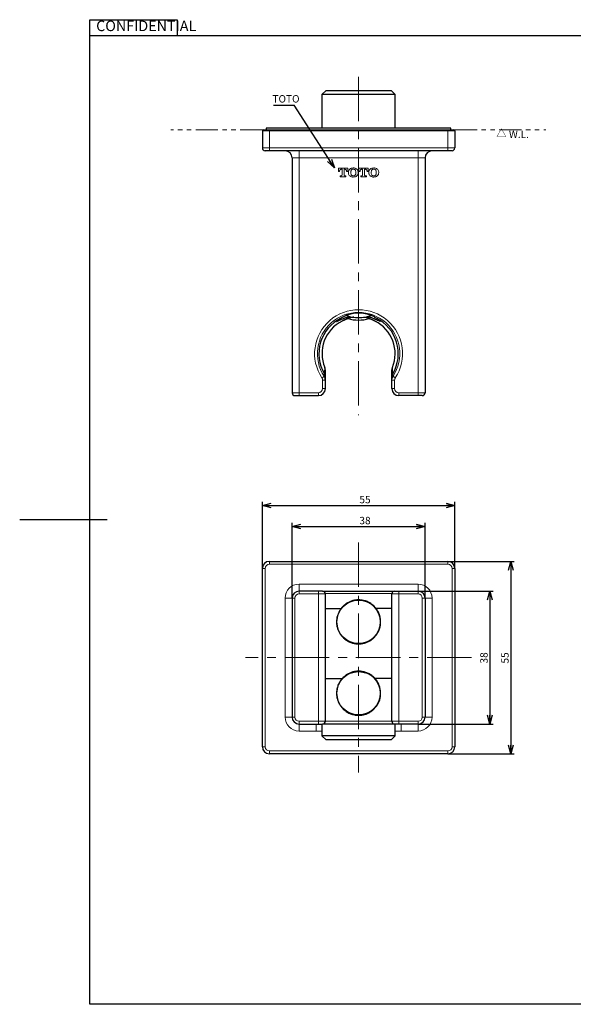
# Model space of a CAD drawing. Units: millimetres. Extents: x 0 to 420, y 0 to 297.
# Drawn here: x 0 to 158, y 10 to 292 of the extents above; entities that cross this region are included whole.
import ezdxf

# ---------------------------------------------------------------- set-up
doc = ezdxf.new("R2010")
doc.units = ezdxf.units.MM
doc.linetypes.add('CENTERX2', pattern=[20.32, 12.7, -2.54, 2.54, -2.54])
doc.linetypes.add('PHANTOM', pattern=[12.7, 6.35, -1.27, 1.27, -1.27, 1.27, -1.27])
doc.layers.add('DEFAULT_LAYER', color=7, linetype='Continuous')
doc.styles.add('SLDTEXTSTYLE0', font='TXT', dxfattribs={"width": 0.7, "bigfont": 'bigfont'})
doc.styles.get("Standard").update_dxf_attribs({"font": 'txt', "bigfont": 'bigfont'})
doc.dimstyles.new('SLDDIMSTYLE0', dxfattribs={"dimtxt": 2.425347, "dimasz": 2.5, "dimexe": 0, "dimexo": 0.0625, "dimgap": 0.606337, "dimtad": 3, "dimdec": 1, "dimrnd": 1e-09, "dimzin": 12, "dimdsep": 46, "dimtxsty": 'SLDTEXTSTYLE0', "dimblk1": 'OPEN30', "dimblk2": 'OPEN30', "dimsah": 1, "dimcen": 0.09, "dimadec": 0, "dimazin": 3, "dimtfac": 1, "dimtdec": 1, "dimtofl": 0, "dimtmove": 0, "dimatfit": 3, "dimldrblk": 'OPEN30', "dimfxl": 1, "dimfrac": 2, "dimtolj": 1, "dimtzin": 12, "dimarcsym": 0})
doc.dimstyles.new('SLDDIMSTYLE3', dxfattribs={"dimtxt": 0.18, "dimasz": 2.5, "dimexe": 0, "dimexo": 0.0625, "dimgap": 0, "dimtad": 0, "dimtih": 1, "dimtoh": 1, "dimdec": 0, "dimrnd": 1e-09, "dimzin": 0, "dimdsep": 46, "dimtxsty": 'Standard', "dimblk1": 'OPEN30', "dimblk2": 'OPEN30', "dimsah": 1, "dimcen": 0.09, "dimadec": 0, "dimazin": 0, "dimtfac": 2.5, "dimtdec": 0, "dimtofl": 0, "dimtmove": 0, "dimatfit": 3, "dimldrblk": 'OPEN30', "dimfxl": 1, "dimfrac": 2, "dimtolj": 1, "dimtzin": 0, "dimarcsym": 0})

# ---------------------------------------------------------------- blocks, each defined once
blk = doc.blocks.new('_OPEN30')
at = {"color": 0, "linetype": 'ByBlock', "lineweight": -2}
for p, q in [((-1, 0.267949), (0, 0)), ((0, 0), (-1, -0.267949)), ((0, 0), (-1, 0))]:
    blk.add_line(p, q, dxfattribs=at)
blk = doc.blocks.new('_D')
at = {"layer": 'DEFAULT_LAYER'}
for p, q in [((69.36, 134.63), (69.36, 153.63)), ((69.36, 152.63), (124.36, 152.63)), ((124.36, 134.63), (124.36, 153.63))]:
    blk.add_line(p, q, dxfattribs=at)
at = {"layer": 'DEFAULT_LAYER', "xscale": 2.5, "yscale": 2.5, "rotation": 180}
blk.add_blockref('_OPEN30', (69.36, 152.63, -10.2), dxfattribs=at)
at = {"layer": 'DEFAULT_LAYER', "xscale": 2.5, "yscale": 2.5}
blk.add_blockref('_OPEN30', (124.36, 152.63, -10.2), dxfattribs=at)
at = {"layer": 'DEFAULT_LAYER', "insert": (97.09, 155.36), "char_height": 2.117, "attachment_point": 1, "style": 'SLDTEXTSTYLE0'}
blk.add_mtext('55', dxfattribs=at)
blk = doc.blocks.new('_D_1')
at = {"layer": 'DEFAULT_LAYER'}
for p, q in [((77.86, 126.13), (77.86, 147.63)), ((77.86, 146.63), (115.86, 146.63)), ((115.86, 126.13), (115.86, 147.63))]:
    blk.add_line(p, q, dxfattribs=at)
at = {"layer": 'DEFAULT_LAYER', "xscale": 2.5, "yscale": 2.5, "rotation": 180}
blk.add_blockref('_OPEN30', (77.86, 146.63, -10.2), dxfattribs=at)
at = {"layer": 'DEFAULT_LAYER', "xscale": 2.5, "yscale": 2.5}
blk.add_blockref('_OPEN30', (115.86, 146.63, -10.2), dxfattribs=at)
at = {"layer": 'DEFAULT_LAYER', "insert": (97.09, 149.36), "char_height": 2.117, "attachment_point": 1, "style": 'SLDTEXTSTYLE0'}
blk.add_mtext('38', dxfattribs=at)
blk = doc.blocks.new('_D_2')
at = {"layer": 'DEFAULT_LAYER'}
for p, q in [((122.36, 136.63), (141.36, 136.63)), ((140.36, 136.63), (140.36, 81.63)), ((122.36, 81.63), (141.36, 81.63))]:
    blk.add_line(p, q, dxfattribs=at)
at = {"layer": 'DEFAULT_LAYER', "xscale": 2.5, "yscale": 2.5}
for p, rotation in [((140.36, 136.63, -10.2), 90), ((140.36, 81.63, -10.2), 270)]:
    blk.add_blockref('_OPEN30', p, dxfattribs=dict(at, rotation=rotation))
at = {"layer": 'DEFAULT_LAYER', "insert": (137.63, 107.43), "char_height": 2.117, "attachment_point": 1, "rotation": 90, "style": 'SLDTEXTSTYLE0'}
blk.add_mtext('55', dxfattribs=at)
blk = doc.blocks.new('_D_3')
at = {"layer": 'DEFAULT_LAYER'}
for p, q in [((113.86, 128.13), (135.36, 128.13)), ((134.36, 128.13), (134.36, 90.13)), ((113.86, 90.13), (135.36, 90.13))]:
    blk.add_line(p, q, dxfattribs=at)
at = {"layer": 'DEFAULT_LAYER', "xscale": 2.5, "yscale": 2.5}
for p, rotation in [((134.36, 128.13, -10.2), 90), ((134.36, 90.13, -10.2), 270)]:
    blk.add_blockref('_OPEN30', p, dxfattribs=dict(at, rotation=rotation))
at = {"layer": 'DEFAULT_LAYER', "insert": (131.63, 107.43), "char_height": 2.117, "attachment_point": 1, "rotation": 90, "style": 'SLDTEXTSTYLE0'}
blk.add_mtext('38', dxfattribs=at)
blk = doc.blocks.new('SW_NOTE_4')
at = {"layer": 'DEFAULT_LAYER', "color": 0}
blk.add_line((-5.84, 0), (0, 0), dxfattribs=at)
at = {"layer": 'DEFAULT_LAYER', "color": 0, "insert": (-6.18, 2.86), "char_height": 2.117, "attachment_point": 1, "style": 'SLDTEXTSTYLE0'}
blk.add_mtext('TOTO', dxfattribs=at)

msp = doc.modelspace()

# ---------------------------------------------------------------- linework, layer by layer
at = {"color": 7, "linetype": 'Continuous', "lineweight": 25}
for p, q in [((20, 287), (20, 291.5)), ((20, 291.5), (45, 291.5)), ((45, 291.5), (45, 287)), ((20, 287), (410, 287)), ((20, 10), (20, 287)), ((87.55, 271.23), (86.39, 270.07)), ((87.55, 271.23), (106.18, 271.23)), ((107.34, 270.07), (106.18, 271.23)), ((86.39, 270.07), (86.39, 260.52)), ((107.34, 270.07), (86.39, 270.07)), ((107.34, 260.52), (107.34, 270.07)), ((69.36, 259.72), (69.36, 254.82)), ((69.66, 260.02), (71.36, 260.02)), ((70.46, 260.52), (70.46, 260.02)), ((123.26, 260.52), (70.46, 260.52)), ((71.36, 260.02), (122.36, 260.02)), ((122.36, 260.02), (124.06, 260.02)), ((123.26, 260.02), (123.26, 260.52)), ((124.36, 259.72), (124.36, 254.82)), ((71.36, 254.02), (70.16, 254.02)), ((122.36, 254.02), (71.36, 254.02)), ((123.56, 254.02), (122.36, 254.02)), ((77.86, 252.02), (77.86, 184.82)), ((115.86, 252.02), (115.86, 184.82)), ((87.21, 192.01), (87.21, 192.02)), ((106.52, 192.01), (106.52, 192.02)), ((87.08, 190.26), (87.08, 190.27)), ((106.64, 190.26), (106.65, 190.27)), ((87.36, 186.02), (87.36, 188.43)), ((106.36, 186.02), (106.36, 188.43)), ((78.66, 184.02), (79.86, 184.02)), ((79.86, 184.02), (85.36, 184.02)), ((113.86, 184.02), (108.36, 184.02)), ((115.06, 184.02), (113.86, 184.02)), ((25, 148.5), (0, 148.5)), ((71.36, 136.63), (122.36, 136.63)), ((69.36, 83.63), (69.36, 134.63)), ((124.36, 134.63), (124.36, 83.63)), ((85.36, 128.13), (79.86, 128.13)), ((86.56, 128.13), (85.36, 128.13)), ((86.56, 128.13), (107.16, 128.13)), ((87.36, 90.93), (87.36, 127.33)), ((106.36, 90.93), (106.36, 127.33)), ((107.16, 128.13), (108.36, 128.13)), ((108.36, 128.13), (113.86, 128.13)), ((77.86, 126.13), (77.86, 92.13)), ((115.86, 126.13), (115.86, 92.13)), ((87.36, 123.13), (91.84, 123.13)), ((106.36, 123.13), (101.89, 123.13)), ((87.36, 103.13), (92.17, 103.13)), ((106.36, 103.13), (101.56, 103.13)), ((79.86, 90.13), (85.36, 90.13)), ((85.36, 90.13), (86.56, 90.13)), ((86.39, 90.13), (86.39, 86.79)), ((107.16, 90.13), (86.56, 90.13)), ((108.36, 90.13), (107.16, 90.13)), ((107.34, 86.79), (107.34, 90.13)), ((113.86, 90.13), (108.36, 90.13)), ((86.39, 86.79), (87.55, 85.63)), ((107.34, 86.79), (86.39, 86.79)), ((106.18, 85.63), (87.55, 85.63)), ((106.18, 85.63), (107.34, 86.79)), ((122.36, 81.63), (71.36, 81.63)), ((410, 10), (20, 10))]:
    msp.add_line(p, q, dxfattribs=at)
at = {"color": 8, "linetype": 'Continuous', "lineweight": 18}
for p, q in [((71.36, 259.72), (69.36, 259.72)), ((71.36, 260.02), (71.36, 259.72)), ((71.36, 254.82), (71.36, 259.72)), ((122.36, 259.72), (71.36, 259.72)), ((122.36, 260.02), (122.36, 259.72)), ((122.36, 254.82), (122.36, 259.72)), ((124.36, 259.72), (122.36, 259.72)), ((69.36, 254.82), (71.36, 254.82)), ((71.36, 254.82), (122.36, 254.82)), ((71.36, 254.02), (71.36, 254.82)), ((79.86, 252.02), (79.86, 254.02)), ((113.86, 252.02), (113.86, 254.02)), ((122.36, 254.82), (124.36, 254.82)), ((122.36, 254.02), (122.36, 254.82)), ((79.86, 252.02), (77.86, 252.02)), ((113.86, 252.02), (79.86, 252.02)), ((79.86, 184.82), (79.86, 252.02)), ((115.86, 252.02), (113.86, 252.02)), ((113.86, 184.82), (113.86, 252.02)), ((93.74, 249.02), (91.11, 249.02)), ((91.11, 249.02), (91.11, 248.11)), ((91.11, 248.11), (91.44, 248.11)), ((91.44, 248.11), (91.44, 248.21)), ((91.85, 248.72), (92.12, 248.72)), ((92.12, 248.72), (92.12, 247.06)), ((92.73, 247.06), (92.73, 248.72)), ((92.73, 248.72), (93, 248.72)), ((93.41, 248.21), (93.41, 248.11)), ((93.41, 248.11), (93.74, 248.11)), ((93.74, 248.11), (93.74, 249.02)), ((93.94, 247.88), (93.94, 247.81)), ((93.94, 247.81), (93.94, 247.74)), ((94.63, 247.84), (94.63, 247.78)), ((96.08, 247.78), (96.08, 247.84)), ((96.76, 247.81), (96.76, 247.88)), ((96.76, 247.74), (96.76, 247.81)), ((99.59, 249.02), (96.96, 249.02)), ((96.96, 249.02), (96.96, 248.11)), ((96.96, 248.11), (97.29, 248.11)), ((97.29, 248.11), (97.29, 248.21)), ((97.7, 248.72), (97.97, 248.72)), ((97.97, 248.72), (97.97, 247.06)), ((98.58, 247.06), (98.58, 248.72)), ((98.58, 248.72), (98.85, 248.72)), ((99.27, 248.21), (99.27, 248.11)), ((99.27, 248.11), (99.59, 248.11)), ((99.59, 248.11), (99.59, 249.02)), ((99.79, 247.88), (99.79, 247.81)), ((99.79, 247.81), (99.79, 247.74)), ((100.48, 247.84), (100.48, 247.78)), ((101.93, 247.78), (101.93, 247.84)), ((102.61, 247.81), (102.61, 247.88)), ((102.61, 247.74), (102.61, 247.81)), ((91.96, 246.9), (91.62, 246.9)), ((91.62, 246.9), (91.62, 246.6)), ((91.62, 246.6), (93.23, 246.6)), ((93.23, 246.9), (92.89, 246.9)), ((93.23, 246.6), (93.23, 246.9)), ((97.81, 246.9), (97.47, 246.9)), ((97.47, 246.9), (97.47, 246.6)), ((97.47, 246.6), (99.08, 246.6)), ((99.08, 246.9), (98.74, 246.9)), ((99.08, 246.6), (99.08, 246.9)), ((86.56, 188.43), (86.56, 186.02)), ((87.36, 188.43), (86.56, 188.43)), ((87.36, 186.02), (86.56, 186.02)), ((106.36, 188.43), (107.16, 188.43)), ((106.36, 186.02), (107.16, 186.02)), ((107.16, 188.43), (107.16, 186.02)), ((79.86, 184.82), (77.86, 184.82)), ((85.36, 184.82), (79.86, 184.82)), ((79.86, 184.02), (79.86, 184.82)), ((85.36, 184.02), (85.36, 184.82)), ((108.36, 184.82), (113.86, 184.82)), ((108.36, 184.02), (108.36, 184.82)), ((113.86, 184.82), (115.86, 184.82)), ((113.86, 184.02), (113.86, 184.82)), ((71.36, 135.83), (71.36, 136.63)), ((122.36, 135.83), (71.36, 135.83)), ((122.36, 135.83), (122.36, 136.63)), ((69.36, 134.63), (70.16, 134.63)), ((70.16, 134.63), (70.16, 83.63)), ((123.56, 83.63), (123.56, 134.63)), ((123.56, 134.63), (124.36, 134.63)), ((79.86, 128.13), (79.86, 130.13)), ((79.86, 130.13), (113.86, 130.13)), ((113.86, 128.13), (113.86, 130.13)), ((79.86, 127.33), (79.86, 128.13)), ((79.86, 127.33), (85.36, 127.33)), ((85.36, 127.33), (85.36, 128.13)), ((85.36, 127.33), (87.36, 127.33)), ((85.36, 127.33), (85.36, 90.93)), ((106.37, 127.41), (87.36, 127.41)), ((108.36, 127.33), (106.36, 127.33)), ((108.36, 127.33), (108.36, 128.13)), ((108.36, 127.33), (108.36, 90.93)), ((113.86, 127.33), (108.36, 127.33)), ((113.86, 127.33), (113.86, 128.13)), ((75.86, 92.13), (75.86, 126.13)), ((75.86, 126.13), (77.86, 126.13)), ((78.66, 126.13), (77.86, 126.13)), ((78.66, 92.13), (78.66, 126.13)), ((115.06, 92.13), (115.06, 126.13)), ((115.06, 126.13), (115.86, 126.13)), ((115.86, 126.13), (117.86, 126.13)), ((117.86, 126.13), (117.86, 92.13)), ((75.86, 92.13), (77.86, 92.13)), ((78.66, 92.13), (77.86, 92.13)), ((85.36, 90.93), (79.86, 90.93)), ((79.86, 90.93), (79.86, 90.13)), ((79.86, 88.13), (79.86, 90.13)), ((87.36, 90.93), (85.36, 90.93)), ((85.36, 90.93), (85.36, 90.13)), ((87.36, 90.93), (106.36, 90.93)), ((106.36, 90.93), (108.36, 90.93)), ((108.36, 90.93), (108.36, 90.13)), ((108.36, 90.93), (113.86, 90.93)), ((113.86, 90.93), (113.86, 90.13)), ((113.86, 90.13), (113.86, 88.13)), ((115.06, 92.13), (115.86, 92.13)), ((115.86, 92.13), (117.86, 92.13)), ((84.72, 88.13), (79.86, 88.13)), ((86.39, 88.13), (84.72, 88.13)), ((109.01, 88.13), (107.34, 88.13)), ((113.86, 88.13), (109.01, 88.13)), ((69.36, 83.63), (70.16, 83.63)), ((71.36, 82.43), (122.36, 82.43)), ((71.36, 81.63), (71.36, 82.43)), ((122.36, 81.63), (122.36, 82.43)), ((123.56, 83.63), (124.36, 83.63))]:
    msp.add_line(p, q, dxfattribs=at)
at = {"color": 8, "linetype": 'Continuous', "lineweight": 18, "flags": 128}
for points in [[(87.03, 189.54), (87, 189.53), (86.96, 189.5), (86.89, 189.45), (86.81, 189.4), (86.71, 189.34), (86.6, 189.26), (86.48, 189.18), (86.36, 189.1)], [(106.7, 189.54), (106.72, 189.53), (106.77, 189.5), (106.83, 189.45), (106.92, 189.4), (107.02, 189.34), (107.13, 189.26), (107.24, 189.18), (107.37, 189.1)]]:
    msp.add_lwpolyline(points, dxfattribs=at)
at = {"color": 7, "linetype": 'Continuous', "lineweight": 25}
for centre in [(96.86, 119.33), (96.86, 98.93)]:
    msp.add_circle(centre, 6.2, dxfattribs=at)
for centre, radius, start, end in [((69.66, 259.72), 0.3, 90, 180), ((124.06, 259.72), 0.3, 0, 90), ((70.16, 254.82), 0.8, 180, 270), ((75.86, 252.02), 2, 0, 90), ((117.86, 252.02), 2, 90, 180), ((123.56, 254.82), 0.8, 270, 0), ((96.86, 196.02), 11.35, 116.2779, 210.4509), ((96.86, 216.52), 10.2, 249.9936, 290.2753), ((96.86, 215.82), 10.2, 252.8409, 286.8981), ((96.86, 196.02), 11.35, 329.5491, 63.7221), ((96.86, 196.02), 10.45, 116.7022, 202.5052), ((96.86, 196.02), 10.45, 337.4948, 63.2978), ((85.36, 186.02), 2, 270, 0), ((108.36, 186.02), 2, 180, 270), ((78.66, 184.82), 0.8, 180, 270), ((115.06, 184.82), 0.8, 270, 0), ((71.36, 134.63), 2, 90, 180), ((122.36, 134.63), 2, 0, 90), ((79.86, 126.13), 2, 90, 180), ((86.56, 127.33), 0.8, 0, 90), ((107.16, 127.33), 0.8, 90, 180), ((113.86, 126.13), 2, 0, 90), ((96.86, 119.33), 6.3, 269.9399, 270.0601), ((79.86, 92.13), 2, 180, 270), ((86.56, 90.93), 0.8, 270, 0), ((107.16, 90.93), 0.8, 180, 270), ((113.86, 92.13), 2, 270, 0), ((71.36, 83.63), 2, 180, 270), ((122.36, 83.63), 2, 270, 0)]:
    msp.add_arc(centre, radius, start, end, dxfattribs=at)
at = {"color": 8, "linetype": 'Continuous', "lineweight": 18}
for centre, radius, start, end in [((96.86, 196.02), 12.57, 326.6438, 213.3562), ((96.86, 196.02), 11.78, 326.6438, 213.3562), ((85.36, 186.02), 1.2, 270, 0), ((108.36, 186.02), 1.2, 180, 270), ((71.36, 134.63), 1.2, 90, 180), ((122.36, 134.63), 1.2, 0, 90), ((79.86, 126.13), 4, 90, 180), ((113.86, 126.13), 4, 0, 90), ((79.86, 126.13), 1.2, 90, 180), ((113.86, 126.13), 1.2, 0, 90), ((79.86, 92.13), 4, 180, 270), ((79.86, 92.13), 1.2, 180, 270), ((113.86, 92.13), 1.2, 270, 0), ((113.86, 92.13), 4, 270, 0), ((71.36, 83.63), 1.2, 180, 270), ((122.36, 83.63), 1.2, 270, 0)]:
    msp.add_arc(centre, radius, start, end, dxfattribs=at)
for points, knots in [([(91.44, 248.21), (91.44, 248.26), (91.44, 248.35), (91.48, 248.47), (91.54, 248.57), (91.62, 248.65), (91.73, 248.7), (91.81, 248.71), (91.85, 248.72)], [0, 0, 0, 0, 0.2037879, 0.375721, 0.5256083, 0.6603393, 0.8473556, 1, 1, 1, 1]), ([(93, 248.72), (93.03, 248.71), (93.1, 248.71), (93.2, 248.66), (93.29, 248.59), (93.36, 248.48), (93.41, 248.36), (93.41, 248.26), (93.41, 248.21)], [0, 0, 0, 0, 0.127462, 0.280641, 0.454827, 0.609528, 0.78756, 1, 1, 1, 1]), ([(94.36, 248.8), (94.23, 248.66), (93.99, 248.39), (93.95, 248.04), (93.94, 247.88)], [0, 0, 0, 0, 0.543255, 1, 1, 1, 1]), ([(93.94, 247.74), (93.95, 247.64), (93.96, 247.44), (94.09, 247.11), (94.26, 246.93), (94.36, 246.82)], [0, 0, 0, 0, 0.293865, 0.575457, 1, 1, 1, 1]), ([(95.35, 249.12), (95.14, 249.11), (94.78, 249.08), (94.49, 248.88), (94.36, 248.8)], [0, 0, 0, 0, 0.579186, 1, 1, 1, 1]), ([(94.83, 248.56), (94.8, 248.51), (94.73, 248.42), (94.64, 248.17), (94.63, 247.97), (94.63, 247.84)], [0, 0, 0, 0, 0.214135, 0.472535, 1, 1, 1, 1]), ([(94.63, 247.78), (94.63, 247.61), (94.64, 247.35), (94.78, 247.14), (94.83, 247.06)], [0, 0, 0, 0, 0.64516, 1, 1, 1, 1]), ([(95.35, 248.8), (95.32, 248.8), (95.24, 248.79), (95.11, 248.76), (94.95, 248.69), (94.87, 248.6), (94.83, 248.56)], [0, 0, 0, 0, 0.1481862, 0.4143897, 0.6821973, 1, 1, 1, 1]), ([(96.34, 248.8), (96.18, 248.9), (95.87, 249.09), (95.52, 249.11), (95.35, 249.12)], [0, 0, 0, 0, 0.54055, 1, 1, 1, 1]), ([(95.88, 248.56), (95.82, 248.61), (95.72, 248.71), (95.53, 248.79), (95.41, 248.79), (95.35, 248.8)], [0, 0, 0, 0, 0.395729, 0.709506, 1, 1, 1, 1]), ([(96.08, 247.84), (96.07, 248.01), (96.06, 248.27), (95.92, 248.48), (95.88, 248.56)], [0, 0, 0, 0, 0.6453055, 1, 1, 1, 1]), ([(95.88, 247.06), (95.91, 247.11), (95.98, 247.2), (96.06, 247.45), (96.07, 247.64), (96.08, 247.78)], [0, 0, 0, 0, 0.213251, 0.471309, 1, 1, 1, 1]), ([(96.76, 247.88), (96.75, 247.98), (96.74, 248.18), (96.61, 248.51), (96.44, 248.69), (96.34, 248.8)], [0, 0, 0, 0, 0.295038, 0.576911, 1, 1, 1, 1]), ([(96.34, 246.82), (96.47, 246.96), (96.71, 247.23), (96.75, 247.58), (96.76, 247.74)], [0, 0, 0, 0, 0.543199, 1, 1, 1, 1]), ([(97.29, 248.21), (97.29, 248.26), (97.29, 248.35), (97.33, 248.47), (97.39, 248.57), (97.48, 248.65), (97.58, 248.7), (97.66, 248.71), (97.7, 248.72)], [0, 0, 0, 0, 0.203558, 0.375389, 0.525328, 0.660222, 0.847493, 1, 1, 1, 1]), ([(98.85, 248.72), (98.88, 248.71), (98.95, 248.71), (99.05, 248.66), (99.15, 248.59), (99.21, 248.48), (99.26, 248.36), (99.26, 248.26), (99.27, 248.21)], [0, 0, 0, 0, 0.1277866, 0.2810429, 0.455154, 0.6097521, 0.7876737, 1, 1, 1, 1]), ([(100.21, 248.8), (100.08, 248.66), (99.84, 248.39), (99.81, 248.04), (99.79, 247.88)], [0, 0, 0, 0, 0.542862, 1, 1, 1, 1]), ([(99.79, 247.74), (99.8, 247.64), (99.81, 247.44), (99.94, 247.11), (100.11, 246.93), (100.21, 246.82)], [0, 0, 0, 0, 0.294155, 0.575871, 1, 1, 1, 1]), ([(101.2, 249.12), (101, 249.11), (100.64, 249.08), (100.34, 248.88), (100.21, 248.8)], [0, 0, 0, 0, 0.578592, 1, 1, 1, 1]), ([(100.68, 248.56), (100.65, 248.51), (100.58, 248.42), (100.5, 248.17), (100.48, 247.97), (100.48, 247.84)], [0, 0, 0, 0, 0.214339, 0.472694, 1, 1, 1, 1]), ([(100.48, 247.78), (100.48, 247.61), (100.49, 247.35), (100.63, 247.14), (100.68, 247.06)], [0, 0, 0, 0, 0.644977, 1, 1, 1, 1]), ([(101.2, 248.8), (101.17, 248.8), (101.09, 248.79), (100.96, 248.76), (100.81, 248.69), (100.73, 248.6), (100.68, 248.56)], [0, 0, 0, 0, 0.147758, 0.413786, 0.681755, 1, 1, 1, 1]), ([(102.19, 248.8), (102.03, 248.9), (101.72, 249.09), (101.37, 249.11), (101.2, 249.12)], [0, 0, 0, 0, 0.539565, 1, 1, 1, 1]), ([(101.73, 248.56), (101.67, 248.61), (101.57, 248.71), (101.38, 248.79), (101.26, 248.79), (101.2, 248.8)], [0, 0, 0, 0, 0.39573, 0.709783, 1, 1, 1, 1]), ([(101.93, 247.84), (101.92, 248.01), (101.91, 248.27), (101.78, 248.48), (101.73, 248.56)], [0, 0, 0, 0, 0.64508, 1, 1, 1, 1]), ([(101.73, 247.06), (101.76, 247.11), (101.83, 247.2), (101.91, 247.45), (101.92, 247.64), (101.93, 247.78)], [0, 0, 0, 0, 0.213474, 0.471517, 1, 1, 1, 1]), ([(102.61, 247.88), (102.61, 247.98), (102.59, 248.18), (102.46, 248.51), (102.29, 248.69), (102.19, 248.8)], [0, 0, 0, 0, 0.294949, 0.576795, 1, 1, 1, 1]), ([(102.19, 246.82), (102.32, 246.96), (102.56, 247.23), (102.6, 247.58), (102.61, 247.74)], [0, 0, 0, 0, 0.543315, 1, 1, 1, 1]), ([(92.12, 247.06), (92.12, 247.04), (92.11, 246.99), (92.07, 246.94), (92.02, 246.91), (91.98, 246.9), (91.96, 246.9)], [0, 0, 0, 0, 0.283667, 0.558577, 0.775853, 1, 1, 1, 1]), ([(92.89, 246.9), (92.87, 246.9), (92.82, 246.91), (92.77, 246.95), (92.73, 247.01), (92.73, 247.04), (92.73, 247.06)], [0, 0, 0, 0, 0.283336, 0.557865, 0.775239, 1, 1, 1, 1]), ([(94.36, 246.82), (94.53, 246.72), (94.83, 246.53), (95.19, 246.51), (95.35, 246.5)], [0, 0, 0, 0, 0.538888, 1, 1, 1, 1]), ([(94.83, 247.06), (94.88, 247.01), (94.99, 246.91), (95.18, 246.83), (95.29, 246.83), (95.35, 246.82)], [0, 0, 0, 0, 0.395924, 0.711534, 1, 1, 1, 1]), ([(95.35, 246.82), (95.38, 246.82), (95.46, 246.82), (95.6, 246.86), (95.75, 246.93), (95.83, 247.02), (95.88, 247.06)], [0, 0, 0, 0, 0.148921, 0.41336, 0.680506, 1, 1, 1, 1]), ([(95.35, 246.5), (95.56, 246.51), (95.92, 246.54), (96.21, 246.74), (96.34, 246.82)], [0, 0, 0, 0, 0.57824, 1, 1, 1, 1]), ([(97.97, 247.06), (97.97, 247.04), (97.96, 246.99), (97.92, 246.94), (97.87, 246.91), (97.83, 246.9), (97.81, 246.9)], [0, 0, 0, 0, 0.282596, 0.556246, 0.77356, 1, 1, 1, 1]), ([(98.74, 246.9), (98.72, 246.9), (98.67, 246.91), (98.62, 246.95), (98.59, 247.01), (98.58, 247.04), (98.58, 247.06)], [0, 0, 0, 0, 0.282345, 0.556552, 0.774352, 1, 1, 1, 1]), ([(100.21, 246.82), (100.38, 246.72), (100.68, 246.53), (101.04, 246.51), (101.2, 246.5)], [0, 0, 0, 0, 0.539419, 1, 1, 1, 1]), ([(100.68, 247.06), (100.74, 247.01), (100.84, 246.91), (101.03, 246.83), (101.15, 246.83), (101.2, 246.82)], [0, 0, 0, 0, 0.396441, 0.712108, 1, 1, 1, 1]), ([(101.2, 246.82), (101.23, 246.82), (101.32, 246.82), (101.45, 246.86), (101.6, 246.93), (101.68, 247.02), (101.73, 247.06)], [0, 0, 0, 0, 0.1485437, 0.4132048, 0.6805337, 1, 1, 1, 1]), ([(101.2, 246.5), (101.41, 246.51), (101.77, 246.54), (102.07, 246.74), (102.19, 246.82)], [0, 0, 0, 0, 0.579279, 1, 1, 1, 1]), ([(87.21, 192.02), (87.19, 191.7), (87.14, 191.05), (87.1, 190.52), (87.08, 190.26)], [0, 0, 0, 0, 0.5020701, 1, 1, 1, 1]), ([(106.52, 192.02), (106.54, 191.7), (106.58, 191.05), (106.62, 190.52), (106.64, 190.26)], [0, 0, 0, 0, 0.5020701, 1, 1, 1, 1]), ([(86.36, 189.1), (86.42, 189), (86.54, 188.79), (86.55, 188.55), (86.56, 188.43)], [0, 0, 0, 0, 0.506518, 1, 1, 1, 1]), ([(87.08, 190.27), (87.07, 190.12), (87.05, 189.87), (87.03, 189.63), (87.03, 189.54)], [0, 0, 0, 0, 0.605175, 1, 1, 1, 1]), ([(106.65, 190.27), (106.66, 190.12), (106.68, 189.87), (106.69, 189.63), (106.7, 189.54)], [0, 0, 0, 0, 0.605175, 1, 1, 1, 1]), ([(107.37, 189.1), (107.31, 189), (107.19, 188.79), (107.17, 188.55), (107.16, 188.43)], [0, 0, 0, 0, 0.506518, 1, 1, 1, 1]), ([(84.72, 88.13), (84.72, 88.39), (84.72, 88.92), (84.72, 89.58), (84.72, 90), (84.72, 90.06), (84.72, 90.08)], [0, 0, 0, 0, 0.274153, 0.548305, 0.822458, 1, 1, 1, 1]), ([(109.01, 90.08), (109.01, 90.06), (109.01, 90), (109.01, 89.58), (109.01, 88.92), (109.01, 88.39), (109.01, 88.13)], [0, 0, 0, 0, 0.177427, 0.451618, 0.725809, 1, 1, 1, 1])]:
    msp.add_open_spline(points, degree=3, knots=knots, dxfattribs=at)
at = {"color": 7, "linetype": 'Continuous', "lineweight": 25}
for points, knots in [([(91.84, 206.2), (91.65, 206.08), (91.27, 205.86), (90.87, 205.56), (90.61, 205.34), (90.54, 205.23), (90.62, 205.24), (90.84, 205.33), (91.17, 205.5), (91.62, 205.72), (92.21, 205.98), (92.96, 206.26), (93.71, 206.5), (94.24, 206.61), (94.43, 206.65)], [0, 0, 0, 0, 0.089634, 0.181552, 0.271298, 0.364405, 0.443073, 0.524277, 0.59971, 0.676829, 0.763192, 0.851582, 0.947055, 1, 1, 1, 1]), ([(101.89, 206.2), (101.66, 206.33), (101.2, 206.61), (100.34, 206.99), (99.37, 207.31), (98.2, 207.55), (97.02, 207.64), (95.91, 207.59), (94.99, 207.45), (94.12, 207.24), (93.29, 206.95), (92.5, 206.6), (92.06, 206.33), (91.84, 206.2)], [0, 0, 0, 0, 0.095045, 0.190045, 0.28569, 0.381232, 0.499864, 0.57902, 0.658206, 0.737041, 0.815922, 0.907942, 1, 1, 1, 1]), ([(95.49, 206.46), (95.33, 206.43), (94.85, 206.37), (94.12, 206.18), (93.12, 205.85), (92.54, 205.55), (92.17, 205.35)], [0, 0, 0, 0, 0.127951, 0.361406, 0.595002, 1, 1, 1, 1]), ([(92.55, 205.53), (92.8, 205.65), (93.22, 205.83), (93.74, 205.98), (93.95, 206.04)], [0, 0, 0, 0, 0.594981, 1, 1, 1, 1]), ([(101.56, 205.35), (101.32, 205.48), (100.83, 205.74), (99.94, 206.08), (99.12, 206.32), (98.56, 206.4), (98.37, 206.43)], [0, 0, 0, 0, 0.281688, 0.563216, 0.846748, 1, 1, 1, 1]), ([(99.26, 206.66), (99.4, 206.63), (99.85, 206.55), (100.54, 206.34), (101.31, 206.07), (101.98, 205.77), (102.55, 205.5), (102.94, 205.31), (103.15, 205.22), (103.18, 205.26), (103.07, 205.38), (102.83, 205.59), (102.45, 205.86), (102.08, 206.08), (101.89, 206.2)], [0, 0, 0, 0, 0.039154, 0.123734, 0.211868, 0.302172, 0.397352, 0.495802, 0.582251, 0.672117, 0.746736, 0.823303, 0.910542, 1, 1, 1, 1]), ([(99.7, 206.07), (99.95, 206), (100.49, 205.83), (101.18, 205.55), (101.57, 205.35), (101.74, 205.25)], [0, 0, 0, 0, 0.317723, 0.688491, 1, 1, 1, 1]), ([(87.36, 191.25), (87.36, 191.26), (87.36, 191.52), (87.29, 191.77), (87.21, 192.01)], [0, 0, 0, 0, 0.033439, 1, 1, 1, 1]), ([(106.36, 191.25), (106.36, 191.26), (106.36, 191.52), (106.44, 191.77), (106.52, 192.01)], [0, 0, 0, 0, 0.033439, 1, 1, 1, 1]), ([(87.36, 188.43), (87.35, 188.62), (87.32, 189.02), (87.12, 189.37), (87.03, 189.54)], [0, 0, 0, 0, 0.4930822, 1, 1, 1, 1]), ([(87.36, 189.25), (87.36, 189.26), (87.36, 189.39), (87.33, 189.74), (87.18, 190.05), (87.08, 190.26)], [0, 0, 0, 0, 0.025779, 0.368685, 1, 1, 1, 1]), ([(87.36, 189.25), (87.36, 189.54), (87.36, 190.14), (87.36, 190.88), (87.36, 191.25)], [0, 0, 0, 0, 0.497588, 1, 1, 1, 1]), ([(87.36, 188.43), (87.36, 188.54), (87.36, 188.8), (87.36, 189.08), (87.36, 189.25)], [0, 0, 0, 0, 0.416293, 1, 1, 1, 1]), ([(106.36, 189.25), (106.36, 189.54), (106.36, 190.14), (106.36, 190.88), (106.36, 191.25)], [0, 0, 0, 0, 0.497588, 1, 1, 1, 1]), ([(106.36, 189.25), (106.36, 189.26), (106.36, 189.39), (106.4, 189.74), (106.55, 190.05), (106.64, 190.26)], [0, 0, 0, 0, 0.025779, 0.368685, 1, 1, 1, 1]), ([(106.36, 188.43), (106.38, 188.62), (106.41, 189.02), (106.6, 189.37), (106.7, 189.54)], [0, 0, 0, 0, 0.4930822, 1, 1, 1, 1]), ([(106.36, 188.43), (106.36, 188.54), (106.36, 188.8), (106.36, 189.08), (106.36, 189.25)], [0, 0, 0, 0, 0.416293, 1, 1, 1, 1]), ([(101.89, 123.13), (101.66, 123.41), (101.2, 123.95), (100.34, 124.62), (99.37, 125.15), (98.2, 125.53), (97.02, 125.67), (95.91, 125.58), (94.99, 125.37), (94.12, 125.03), (93.29, 124.55), (92.5, 123.93), (92.06, 123.4), (91.84, 123.13)], [0, 0, 0, 0, 0.095045, 0.190045, 0.28569, 0.381232, 0.499864, 0.57902, 0.658206, 0.737041, 0.815922, 0.907942, 1, 1, 1, 1]), ([(91.84, 123.13), (91.65, 122.85), (91.27, 122.3), (90.86, 121.35), (90.61, 120.32), (90.54, 119.3), (90.62, 118.31), (90.84, 117.42), (91.17, 116.58), (91.63, 115.79), (92.22, 115.04), (92.97, 114.34), (93.87, 113.76), (94.85, 113.33), (95.86, 113.08), (96.53, 113.05), (96.86, 113.03)], [0, 0, 0, 0, 0.07474, 0.1494337, 0.2247167, 0.2999249, 0.3657006, 0.4315038, 0.4942688, 0.557068, 0.628984, 0.7009055, 0.7807893, 0.8606178, 0.93032, 1, 1, 1, 1]), ([(96.87, 113.03), (97.2, 113.05), (97.85, 113.08), (98.81, 113.32), (99.71, 113.68), (100.55, 114.19), (101.31, 114.83), (101.99, 115.62), (102.55, 116.55), (102.95, 117.57), (103.15, 118.63), (103.18, 119.62), (103.07, 120.55), (102.83, 121.44), (102.45, 122.32), (102.08, 122.86), (101.89, 123.13)], [0, 0, 0, 0, 0.0689877, 0.1379966, 0.2069888, 0.2760135, 0.3497291, 0.4234475, 0.5034815, 0.5834279, 0.6562709, 0.7290906, 0.791528, 0.8540044, 0.9269815, 1, 1, 1, 1]), ([(101.56, 103.13), (101.32, 103.38), (100.83, 103.87), (99.94, 104.46), (98.96, 104.91), (97.92, 105.17), (96.89, 105.26), (95.91, 105.18), (94.98, 104.97), (94.12, 104.63), (93.12, 104.07), (92.54, 103.49), (92.17, 103.13)], [0, 0, 0, 0, 0.101367, 0.202675, 0.304705, 0.406637, 0.500054, 0.587453, 0.674884, 0.76192, 0.849009, 1, 1, 1, 1]), ([(92.17, 103.13), (91.95, 102.87), (91.52, 102.34), (91.04, 101.41), (90.71, 100.4), (90.55, 99.38), (90.57, 98.39), (90.71, 97.49), (90.97, 96.66), (91.34, 95.86), (91.84, 95.1), (92.5, 94.34), (93.33, 93.68), (94.31, 93.14), (95.37, 92.78), (96.23, 92.65), (97.05, 92.62), (97.83, 92.68), (98.77, 92.9), (99.65, 93.25), (100.47, 93.74), (101.22, 94.35), (101.91, 95.11), (102.49, 96.02), (102.88, 96.98), (103.1, 97.92), (103.18, 98.8), (103.14, 99.69), (102.97, 100.55), (102.7, 101.36), (102.26, 102.25), (101.82, 102.8), (101.56, 103.13)], [0, 0, 0, 0, 0.036256, 0.072491, 0.109037, 0.145535, 0.176825, 0.208129, 0.237117, 0.266124, 0.299929, 0.333742, 0.37289, 0.412008, 0.449414, 0.486793, 0.499977, 0.532462, 0.564959, 0.597318, 0.629695, 0.664567, 0.699446, 0.738662, 0.777834, 0.807449, 0.837045, 0.866696, 0.896361, 0.925614, 0.954885, 1, 1, 1, 1])]:
    msp.add_open_spline(points, degree=3, knots=knots, dxfattribs=at)
at = {"layer": 'DEFAULT_LAYER', "linetype": 'CENTERX2', "lineweight": 18}
for p, q in [((96.86, 275.15), (96.86, 178.45)), ((96.86, 142.02), (96.86, 76.24)), ((129.13, 109.13), (64.53, 109.13))]:
    msp.add_line(p, q, dxfattribs=at)
at = {"layer": 'DEFAULT_LAYER', "linetype": 'PHANTOM', "lineweight": 18}
for p, q in [((69.36, 260.02), (43.21, 260.02)), ((124.36, 260.02), (150.34, 260.02))]:
    msp.add_line(p, q, dxfattribs=at)

# ---------------------------------------------------------------- block references
at = {"layer": 'DEFAULT_LAYER'}
msp.add_blockref('SW_NOTE_4', (78.42, 267.07), dxfattribs=at)

# ---------------------------------------------------------------- texts
at = {"color": 7, "linetype": 'Continuous', "lineweight": 0, "insert": (21.85, 291.23), "char_height": 3, "attachment_point": 1, "style": 'SLDTEXTSTYLE0'}
msp.add_mtext('CONFIDENTIAL', dxfattribs=at)
at = {"layer": 'DEFAULT_LAYER', "attachment_point": 1, "style": 'SLDTEXTSTYLE0'}
for s, insert, char_height in [('△', (136.23, 260.15), 2.12), ('W.L.', (139.83, 259.8), 2.117)]:
    msp.add_mtext(s, dxfattribs=dict(at, insert=insert, char_height=char_height))

# ---------------------------------------------------------------- dimensions: what is measured, and where the dimension line sits
at = {"layer": 'DEFAULT_LAYER'}
for base, p1, p2, picture, middle in [((124.36, 152.63), (69.36, 134.63), (124.36, 134.63), '_D', (98.5, 152.63)), ((115.86, 146.63), (77.86, 126.13), (115.86, 126.13), '_D_1', (98.5, 146.63))]:
    dim = msp.add_linear_dim(base=base, p1=p1, p2=p2, dimstyle='SLDDIMSTYLE0', dxfattribs=at)
    dim.commit()
    dim.dimension.update_dxf_attribs({"geometry": picture, "text_midpoint": middle, "dimtype": 160})
for base, p1, p2, picture, middle in [((140.36, 81.63), (122.36, 136.63), (122.36, 81.63), '_D_2', (140.36, 108.85)), ((134.36, 90.13), (113.86, 128.13), (113.86, 90.13), '_D_3', (134.36, 108.85))]:
    dim = msp.add_linear_dim(base=base, p1=p1, p2=p2, angle=90, dimstyle='SLDDIMSTYLE0', dxfattribs=at)
    dim.commit()
    dim.dimension.update_dxf_attribs({"geometry": picture, "text_midpoint": middle, "dimtype": 160})

# ---------------------------------------------------------------- leaders
msp.add_leader([(89.93, 249.18), (78.42, 267.07)], dimstyle='SLDDIMSTYLE3', dxfattribs=at)

doc.saveas('drawing.dxf')
